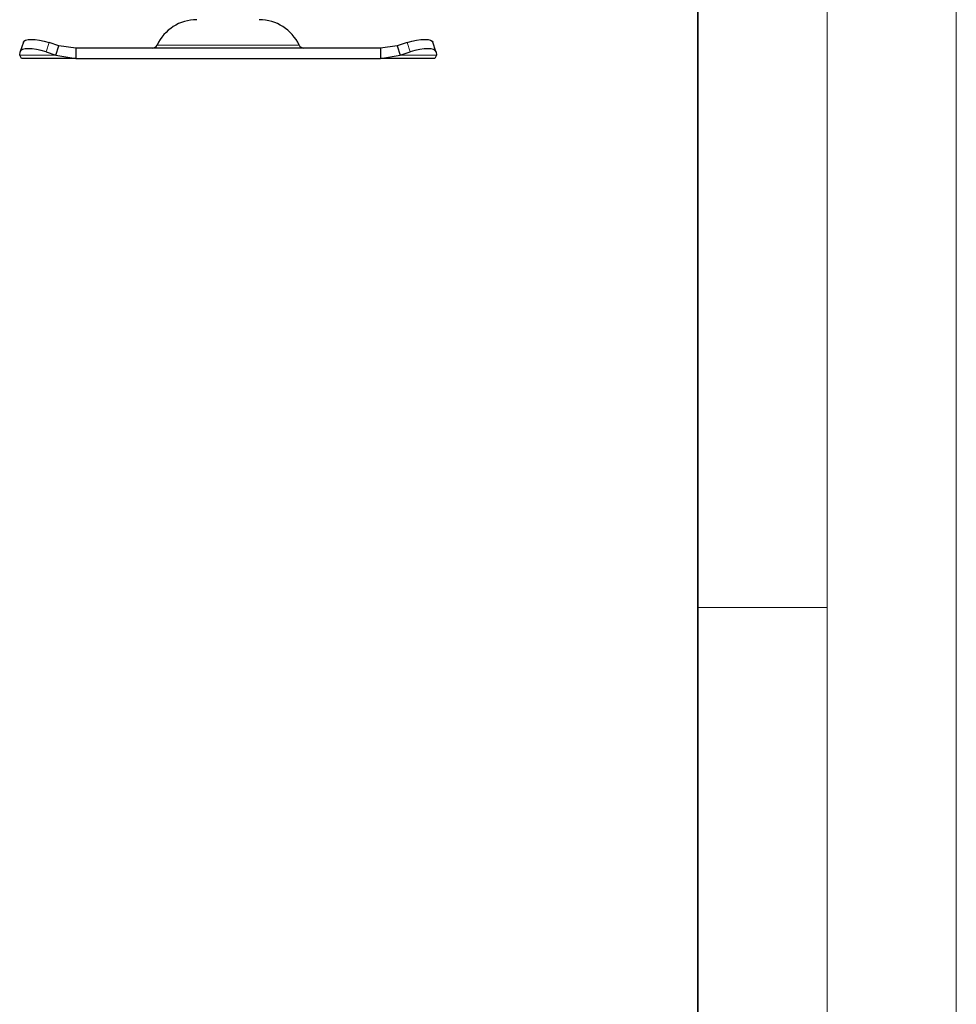
# Model space of a CAD drawing. Units: millimetres. Extents: x 0 to 420, y 0 to 297.
# Drawn here: x 384 to 420, y 183 to 221 of the extents above; entities that cross this region are included whole.
import ezdxf

# ---------------------------------------------------------------- set-up
doc = ezdxf.new("R2010")
doc.units = ezdxf.units.MM

msp = doc.modelspace()

# ---------------------------------------------------------------- linework, layer by layer
at = {"color": 7, "linetype": 'Continuous', "lineweight": 18}
for p, q in [((420, 0), (420, 297)), ((415, 292), (415, 5)), ((410, 198.5), (415, 198.5))]:
    msp.add_line(p, q, dxfattribs=at)
at = {"color": 7, "linetype": 'Continuous', "lineweight": 35}
msp.add_line((410, 5), (410, 287), dxfattribs=at)
at = {"color": 7, "linetype": 'Continuous', "lineweight": 25}
for p, q in [((383.8846, 220.3772), (383.765, 220.0147)), ((385.2624, 220.2434), (384.8811, 220.3629)), ((398.7391, 220.3629), (398.3578, 220.2434)), ((399.8552, 220.0147), (399.7356, 220.3772)), ((383.7429, 219.8809), (383.7616, 220.0004)), ((384.7616, 220.0004), (385.1429, 219.8809)), ((385.1429, 219.8809), (385.2624, 220.2434)), ((385.9123, 220.1497), (385.2624, 220.2434)), ((385.9123, 220.1497), (385.9123, 219.7497)), ((397.7079, 220.1497), (385.9123, 220.1497)), ((398.3578, 220.2434), (397.7079, 220.1497)), ((397.7079, 220.1497), (397.7079, 219.7497)), ((398.3578, 220.2434), (398.4774, 219.8809)), ((398.4774, 219.8809), (398.8586, 220.0004)), ((399.8586, 220.0004), (399.8774, 219.8809)), ((383.8101, 219.7497), (383.7429, 219.8809)), ((385.9123, 219.7497), (383.8101, 219.7497)), ((385.1429, 219.8809), (385.9123, 219.7497)), ((385.9123, 219.7497), (397.7079, 219.7497)), ((397.7079, 219.7497), (398.4774, 219.8809)), ((399.8101, 219.7497), (397.7079, 219.7497)), ((399.8774, 219.8809), (399.8101, 219.7497))]:
    msp.add_line(p, q, dxfattribs=at)
at = {"color": 8, "linetype": 'Continuous', "lineweight": 18}
for p, q in [((384.8811, 220.3629), (384.7616, 220.0004)), ((398.8586, 220.0004), (398.7391, 220.3629)), ((389.0587, 220.2655), (394.5615, 220.2655)), ((385.1429, 219.8809), (383.7429, 219.8809)), ((399.8774, 219.8809), (398.4774, 219.8809))]:
    msp.add_line(p, q, dxfattribs=at)
at = {"color": 7, "linetype": 'Continuous', "lineweight": 25, "flags": 128}
for points in [[(383.8846, 220.3772), (383.9086, 220.4155), (383.9716, 220.4545), (384.0678, 220.4786), (384.1934, 220.4867), (384.3437, 220.4786), (384.5128, 220.4545), (384.6943, 220.4155), (384.8811, 220.3629)], [(398.7391, 220.3629), (398.9259, 220.4155), (399.1074, 220.4545), (399.2765, 220.4786), (399.4268, 220.4867), (399.5524, 220.4786), (399.6486, 220.4545), (399.7116, 220.4155), (399.7356, 220.3772)], [(384.7616, 220.0004), (384.5747, 220.053), (384.3933, 220.092), (384.2242, 220.1161), (384.0739, 220.1242), (383.9483, 220.1161), (383.8521, 220.092), (383.789, 220.053), (383.7616, 220.0004)], [(399.8586, 220.0004), (399.8312, 220.053), (399.7681, 220.092), (399.672, 220.1161), (399.5463, 220.1242), (399.3961, 220.1161), (399.227, 220.092), (399.0455, 220.053), (398.8586, 220.0004)]]:
    msp.add_lwpolyline(points, dxfattribs=at)
at = {"color": 7, "linetype": 'Continuous', "lineweight": 25}
for centre, radius, start, end in [((390.6007, 219.5497), 1.7, 90, 155.09894), ((393.0195, 219.5497), 1.7, 24.90106, 90), ((388.8773, 220.3497), 0.2, 270, 335.09894), ((394.7429, 220.3497), 0.2, 204.90106, 270)]:
    msp.add_arc(centre, radius, start, end, dxfattribs=at)

doc.saveas('drawing.dxf')
